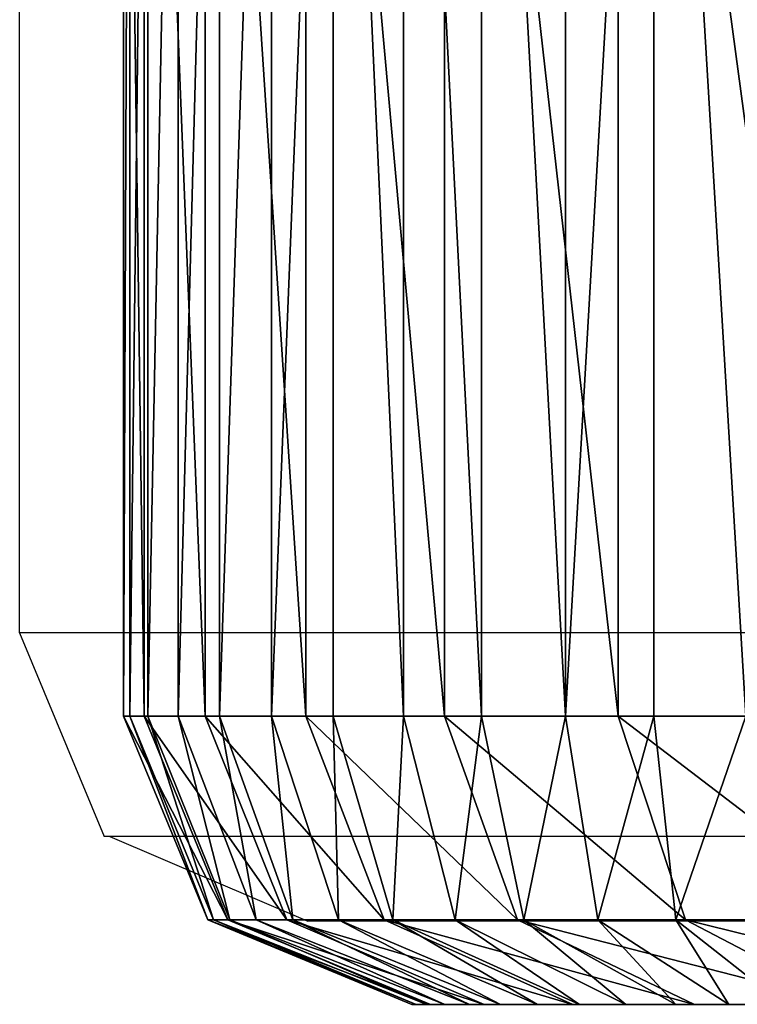
# Model space of a CAD drawing. Units: centimetres. Extents: x -379 to 378, y -334 to 394.
# Drawn here: x -13 to -12, y -47 to -46 of the extents above; entities that cross this region are included whole.
import ezdxf

# ---------------------------------------------------------------- set-up
doc = ezdxf.new("R2010")
doc.units = ezdxf.units.CM
doc.header["$LTSCALE"] = 2.54
doc.layers.get('0').update_dxf_attribs({"true_color": 0xff5454})
doc.layers.add('VP-EQ', color=7, linetype='Continuous', true_color=0x8a3492)

# ---------------------------------------------------------------- blocks, each defined once
blk = doc.blocks.new('Grupuj_266')
at = {"color": 18, "true_color": 0x000000}
for p, q in [((0.4746, -1.1, 23.018), (0.4746, 0.5, 23.018)), ((0.4746, -1.1, 2.4917), (0.4746, 0.5, 2.4917)), ((0.4746, -1.1, 23.018), (0.4746, 0.5, 23.018)), ((0.4746, -1.1, 2.4917), (0.4746, 0.5, 2.4917)), ((0.481, -1.1, 23.1152), (0.481, 0.5, 23.1152)), ((0.481, -1.1, 23.1152), (0.481, 0.5, 23.1152)), ((0.496, -1.1, 2.1665), (0.496, 0.5, 2.1665)), ((0.496, -1.1, 2.1665), (0.496, 0.5, 2.1665)), ((0.5, -1.1, 23.2107), (0.5, 0.5, 23.2107)), ((0.5, -1.1, 23.2107), (0.5, 0.5, 23.2107)), ((0.5313, -1.1, 23.3029), (0.5313, 0.5, 23.3029)), ((0.5313, -1.1, 23.3029), (0.5313, 0.5, 23.3029)), ((0.5595, -1.1, 1.8468), (0.5595, 0.5, 1.8468)), ((0.5595, -1.1, 1.8468), (0.5595, 0.5, 1.8468)), ((0.5744, -1.1, 23.3903), (0.5744, 0.5, 23.3903)), ((0.5744, -1.1, 23.3903), (0.5744, 0.5, 23.3903)), ((0.6285, -1.1, 23.4713), (0.6285, 0.5, 23.4713)), ((0.6285, -1.1, 23.4713), (0.6285, 0.5, 23.4713)), ((0.6643, -1.1, 1.5382), (0.6643, 0.5, 1.5382)), ((0.6643, -1.1, 1.5382), (0.6643, 0.5, 1.5382)), ((0.6928, -1.1, 23.5445), (0.6928, 0.5, 23.5445)), ((0.6928, -1.1, 23.5445), (0.6928, 0.5, 23.5445)), ((0.766, -1.1, 23.6088), (0.766, 0.5, 23.6088)), ((0.766, -1.1, 23.6088), (0.766, 0.5, 23.6088)), ((0.8085, -1.1, 1.2459), (0.8085, 0.5, 1.2459)), ((0.8085, -1.1, 1.2459), (0.8085, 0.5, 1.2459)), ((0.847, -1.1, 23.6629), (0.847, 0.5, 23.6629)), ((0.847, -1.1, 23.6629), (0.847, 0.5, 23.6629)), ((0.9344, -1.1, 23.706), (0.9344, 0.5, 23.706)), ((0.9344, -1.1, 23.706), (0.9344, 0.5, 23.706)), ((0.9895, -1.1, 0.9749), (0.9895, 0.5, 0.9749)), ((0.9895, -1.1, 0.9749), (0.9895, 0.5, 0.9749)), ((1.0266, -1.1, 23.7373), (1.0266, 0.5, 23.7373)), ((1.0266, -1.1, 23.7373), (1.0266, 0.5, 23.7373)), ((0.4746, -1.1, 23.018), (0.481, -1.1, 23.1152)), ((0.4746, -1.1, 2.4917), (0.496, -1.1, 2.1665)), ((0.4746, -1.1, 23.018), (0.4746, -1.1, 2.4917)), ((0.4746, -1.1, 23.018), (0.481, -1.1, 23.1152)), ((0.4746, -1.1, 23.018), (0.5625, -1.3121, 23.0151)), ((0.4746, -1.1, 23.018), (0.5625, -1.3121, 23.0151)), ((0.4746, -1.1, 23.018), (0.4746, -1.1, 2.4917)), ((0.4746, -1.1, 2.4917), (0.5625, -1.3121, 2.4946)), ((0.4746, -1.1, 2.4917), (0.5625, -1.3121, 2.4946)), ((0.4746, -1.1, 2.4917), (0.496, -1.1, 2.1665)), ((0.5, -1.1, 23.2107), (0.481, -1.1, 23.1152)), ((0.5683, -1.3121, 23.1037), (0.481, -1.1, 23.1152)), ((0.5, -1.1, 23.2107), (0.481, -1.1, 23.1152)), ((0.5683, -1.3121, 23.1037), (0.481, -1.1, 23.1152)), ((0.496, -1.1, 2.1665), (0.5595, -1.1, 1.8468)), ((0.496, -1.1, 2.1665), (0.5833, -1.3121, 2.178)), ((0.496, -1.1, 2.1665), (0.5595, -1.1, 1.8468)), ((0.496, -1.1, 2.1665), (0.5833, -1.3121, 2.178)), ((0.5, -1.1, 23.2107), (0.5313, -1.1, 23.3029)), ((0.5, -1.1, 23.2107), (0.5313, -1.1, 23.3029)), ((0.5, -1.1, 23.2107), (0.5851, -1.3121, 23.1879)), ((0.5, -1.1, 23.2107), (0.5851, -1.3121, 23.1879)), ((0.5744, -1.1, 23.3903), (0.5313, -1.1, 23.3029)), ((0.6127, -1.3121, 23.2692), (0.5313, -1.1, 23.3029)), ((0.5744, -1.1, 23.3903), (0.5313, -1.1, 23.3029)), ((0.6127, -1.3121, 23.2692), (0.5313, -1.1, 23.3029)), ((0.6643, -1.1, 1.5382), (0.5595, -1.1, 1.8468)), ((0.6446, -1.3121, 1.8696), (0.5595, -1.1, 1.8468)), ((0.6446, -1.3121, 1.8696), (0.5595, -1.1, 1.8468)), ((0.6643, -1.1, 1.5382), (0.5595, -1.1, 1.8468)), ((0.5744, -1.1, 23.3903), (0.6285, -1.1, 23.4713)), ((0.5744, -1.1, 23.3903), (0.6285, -1.1, 23.4713)), ((0.5744, -1.1, 23.3903), (0.6507, -1.3121, 23.3463)), ((0.5744, -1.1, 23.3903), (0.6507, -1.3121, 23.3463)), ((0.6928, -1.1, 23.5445), (0.6285, -1.1, 23.4713)), ((0.6984, -1.3121, 23.4177), (0.6285, -1.1, 23.4713)), ((0.6928, -1.1, 23.5445), (0.6285, -1.1, 23.4713)), ((0.6984, -1.3121, 23.4177), (0.6285, -1.1, 23.4713)), ((0.8085, -1.1, 1.2459), (0.6643, -1.1, 1.5382)), ((0.7457, -1.3121, 1.5719), (0.6643, -1.1, 1.5382)), ((0.8085, -1.1, 1.2459), (0.6643, -1.1, 1.5382)), ((0.7457, -1.3121, 1.5719), (0.6643, -1.1, 1.5382)), ((0.766, -1.1, 23.6088), (0.6928, -1.1, 23.5445)), ((0.6928, -1.1, 23.5445), (0.755, -1.3121, 23.4823)), ((0.766, -1.1, 23.6088), (0.6928, -1.1, 23.5445)), ((0.6928, -1.1, 23.5445), (0.755, -1.3121, 23.4823)), ((0.766, -1.1, 23.6088), (0.847, -1.1, 23.6629)), ((0.766, -1.1, 23.6088), (0.8196, -1.3121, 23.5389)), ((0.766, -1.1, 23.6088), (0.847, -1.1, 23.6629)), ((0.766, -1.1, 23.6088), (0.8196, -1.3121, 23.5389)), ((0.8085, -1.1, 1.2459), (0.9895, -1.1, 0.9749)), ((0.8085, -1.1, 1.2459), (0.8847, -1.3121, 1.2899)), ((0.8085, -1.1, 1.2459), (0.9895, -1.1, 0.9749)), ((0.8085, -1.1, 1.2459), (0.8847, -1.3121, 1.2899)), ((0.847, -1.1, 23.6629), (0.9344, -1.1, 23.706)), ((0.891, -1.3121, 23.5866), (0.847, -1.1, 23.6629)), ((0.847, -1.1, 23.6629), (0.9344, -1.1, 23.706)), ((0.891, -1.3121, 23.5866), (0.847, -1.1, 23.6629)), ((0.9344, -1.1, 23.706), (1.0266, -1.1, 23.7373)), ((0.9344, -1.1, 23.706), (0.9681, -1.3121, 23.6246)), ((0.9344, -1.1, 23.706), (0.9681, -1.3121, 23.6246)), ((0.9344, -1.1, 23.706), (1.0266, -1.1, 23.7373)), ((0.9895, -1.1, 0.9749), (1.2044, -1.1, 0.7298)), ((0.9895, -1.1, 0.9749), (1.0594, -1.3121, 1.0285)), ((0.9895, -1.1, 0.9749), (1.0594, -1.3121, 1.0285)), ((0.9895, -1.1, 0.9749), (1.2044, -1.1, 0.7298)), ((1.1221, -1.1, 23.7563), (1.0266, -1.1, 23.7373)), ((1.0494, -1.3121, 23.6522), (1.0266, -1.1, 23.7373)), ((1.0494, -1.3121, 23.6522), (1.0266, -1.1, 23.7373)), ((1.1221, -1.1, 23.7563), (1.0266, -1.1, 23.7373)), ((0.7746, -1.4, 2.5015), (0.5625, -1.3121, 2.4946)), ((0.5625, -1.3121, 23.0151), (0.7746, -1.4, 23.0081)), ((0.5625, -1.3121, 2.4946), (0.5625, -1.3121, 23.0151)), ((0.5683, -1.3121, 23.1037), (0.5625, -1.3121, 23.0151)), ((0.5683, -1.3121, 23.1037), (0.5625, -1.3121, 23.0151)), ((0.5625, -1.3121, 23.0151), (0.7746, -1.4, 23.0081)), ((0.7746, -1.4, 2.5015), (0.5625, -1.3121, 2.4946)), ((0.5833, -1.3121, 2.178), (0.5625, -1.3121, 2.4946)), ((0.5625, -1.3121, 2.4946), (0.5625, -1.3121, 23.0151)), ((0.5833, -1.3121, 2.178), (0.5625, -1.3121, 2.4946)), ((0.7791, -1.4, 23.0759), (0.5683, -1.3121, 23.1037)), ((0.5851, -1.3121, 23.1879), (0.5683, -1.3121, 23.1037)), ((0.5851, -1.3121, 23.1879), (0.5683, -1.3121, 23.1037)), ((0.7791, -1.4, 23.0759), (0.5683, -1.3121, 23.1037)), ((0.6446, -1.3121, 1.8696), (0.5833, -1.3121, 2.178)), ((0.5833, -1.3121, 2.178), (0.794, -1.4, 2.2057)), ((0.5833, -1.3121, 2.178), (0.794, -1.4, 2.2057)), ((0.6446, -1.3121, 1.8696), (0.5833, -1.3121, 2.178)), ((0.6127, -1.3121, 23.2692), (0.5851, -1.3121, 23.1879)), ((0.5851, -1.3121, 23.1879), (0.7904, -1.4, 23.1329)), ((0.6127, -1.3121, 23.2692), (0.5851, -1.3121, 23.1879)), ((0.5851, -1.3121, 23.1879), (0.7904, -1.4, 23.1329)), ((0.8091, -1.4, 23.1879), (0.6127, -1.3121, 23.2692)), ((0.6507, -1.3121, 23.3463), (0.6127, -1.3121, 23.2692)), ((0.6507, -1.3121, 23.3463), (0.6127, -1.3121, 23.2692)), ((0.8091, -1.4, 23.1879), (0.6127, -1.3121, 23.2692)), ((0.8499, -1.4, 1.9246), (0.6446, -1.3121, 1.8696)), ((0.8499, -1.4, 1.9246), (0.6446, -1.3121, 1.8696)), ((0.7457, -1.3121, 1.5719), (0.6446, -1.3121, 1.8696)), ((0.7457, -1.3121, 1.5719), (0.6446, -1.3121, 1.8696)), ((0.6984, -1.3121, 23.4177), (0.6507, -1.3121, 23.3463)), ((0.6984, -1.3121, 23.4177), (0.6507, -1.3121, 23.3463)), ((0.6507, -1.3121, 23.3463), (0.8348, -1.4, 23.24)), ((0.6507, -1.3121, 23.3463), (0.8348, -1.4, 23.24)), ((0.867, -1.4, 23.2883), (0.6984, -1.3121, 23.4177)), ((0.755, -1.3121, 23.4823), (0.6984, -1.3121, 23.4177)), ((0.755, -1.3121, 23.4823), (0.6984, -1.3121, 23.4177)), ((0.867, -1.4, 23.2883), (0.6984, -1.3121, 23.4177)), ((0.8847, -1.3121, 1.2899), (0.7457, -1.3121, 1.5719)), ((0.9421, -1.4, 1.6532), (0.7457, -1.3121, 1.5719)), ((0.8847, -1.3121, 1.2899), (0.7457, -1.3121, 1.5719)), ((0.9421, -1.4, 1.6532), (0.7457, -1.3121, 1.5719)), ((0.8196, -1.3121, 23.5389), (0.755, -1.3121, 23.4823)), ((0.755, -1.3121, 23.4823), (0.9053, -1.4, 23.332)), ((0.8196, -1.3121, 23.5389), (0.755, -1.3121, 23.4823)), ((0.755, -1.3121, 23.4823), (0.9053, -1.4, 23.332)), ((0.891, -1.3121, 23.5866), (0.8196, -1.3121, 23.5389)), ((0.8196, -1.3121, 23.5389), (0.949, -1.4, 23.3703)), ((0.891, -1.3121, 23.5866), (0.8196, -1.3121, 23.5389)), ((0.8196, -1.3121, 23.5389), (0.949, -1.4, 23.3703)), ((1.0594, -1.3121, 1.0285), (0.8847, -1.3121, 1.2899)), ((0.8847, -1.3121, 1.2899), (1.0688, -1.4, 1.3962)), ((1.0594, -1.3121, 1.0285), (0.8847, -1.3121, 1.2899)), ((0.8847, -1.3121, 1.2899), (1.0688, -1.4, 1.3962)), ((0.9681, -1.3121, 23.6246), (0.891, -1.3121, 23.5866)), ((0.9681, -1.3121, 23.6246), (0.891, -1.3121, 23.5866)), ((0.891, -1.3121, 23.5866), (0.9973, -1.4, 23.4025)), ((0.891, -1.3121, 23.5866), (0.9973, -1.4, 23.4025)), ((0.9681, -1.3121, 23.6246), (1.0494, -1.4, 23.4282)), ((1.0494, -1.3121, 23.6522), (0.9681, -1.3121, 23.6246)), ((0.9681, -1.3121, 23.6246), (1.0494, -1.4, 23.4282)), ((1.0494, -1.3121, 23.6522), (0.9681, -1.3121, 23.6246)), ((1.1044, -1.4, 23.4469), (1.0494, -1.3121, 23.6522)), ((1.1336, -1.3121, 23.669), (1.0494, -1.3121, 23.6522)), ((1.1044, -1.4, 23.4469), (1.0494, -1.3121, 23.6522)), ((1.1336, -1.3121, 23.669), (1.0494, -1.3121, 23.6522)), ((1.0594, -1.3121, 1.0285), (1.2281, -1.4, 1.1579)), ((1.2667, -1.3121, 0.7921), (1.0594, -1.3121, 1.0285)), ((1.0594, -1.3121, 1.0285), (1.2281, -1.4, 1.1579)), ((1.2667, -1.3121, 0.7921), (1.0594, -1.3121, 1.0285)), ((0.7746, -1.4, 23.0081), (0.7746, -1.4, 2.5015)), ((0.7746, -1.4, 23.0081), (0.7791, -1.4, 23.0759)), ((0.7746, -1.4, 2.5015), (0.794, -1.4, 2.2057)), ((0.7746, -1.4, 23.0081), (0.7791, -1.4, 23.0759)), ((0.7746, -1.4, 23.0081), (0.7746, -1.4, 2.5015)), ((0.7746, -1.4, 2.5015), (0.794, -1.4, 2.2057)), ((0.7791, -1.4, 23.0759), (0.7904, -1.4, 23.1329)), ((0.7791, -1.4, 23.0759), (0.7904, -1.4, 23.1329)), ((0.7904, -1.4, 23.1329), (0.8091, -1.4, 23.1879)), ((0.7904, -1.4, 23.1329), (0.8091, -1.4, 23.1879)), ((0.794, -1.4, 2.2057), (0.8499, -1.4, 1.9246)), ((0.794, -1.4, 2.2057), (0.8499, -1.4, 1.9246)), ((0.8091, -1.4, 23.1879), (0.8348, -1.4, 23.24)), ((0.8091, -1.4, 23.1879), (0.8348, -1.4, 23.24)), ((0.8348, -1.4, 23.24), (0.867, -1.4, 23.2883)), ((0.8348, -1.4, 23.24), (0.867, -1.4, 23.2883)), ((0.8499, -1.4, 1.9246), (0.9421, -1.4, 1.6532)), ((0.8499, -1.4, 1.9246), (0.9421, -1.4, 1.6532)), ((0.867, -1.4, 23.2883), (0.9053, -1.4, 23.332)), ((0.867, -1.4, 23.2883), (0.9053, -1.4, 23.332)), ((0.9053, -1.4, 23.332), (0.949, -1.4, 23.3703)), ((0.9053, -1.4, 23.332), (0.949, -1.4, 23.3703)), ((0.9421, -1.4, 1.6532), (1.0688, -1.4, 1.3962)), ((0.9421, -1.4, 1.6532), (1.0688, -1.4, 1.3962)), ((0.949, -1.4, 23.3703), (0.9973, -1.4, 23.4025)), ((0.949, -1.4, 23.3703), (0.9973, -1.4, 23.4025)), ((0.9973, -1.4, 23.4025), (1.0494, -1.4, 23.4282)), ((0.9973, -1.4, 23.4025), (1.0494, -1.4, 23.4282)), ((1.0494, -1.4, 23.4282), (1.1044, -1.4, 23.4469)), ((1.0494, -1.4, 23.4282), (1.1044, -1.4, 23.4469)), ((1.0688, -1.4, 1.3962), (1.2281, -1.4, 1.1579)), ((1.0688, -1.4, 1.3962), (1.2281, -1.4, 1.1579)), ((1.1044, -1.4, 23.4469), (1.1614, -1.4, 23.4582)), ((1.1044, -1.4, 23.4469), (1.1614, -1.4, 23.4582))]:
    blk.add_line(p, q, dxfattribs=at)
mesh = blk.add_polyface(dxfattribs=at)
corners = [(0.481, 0.5, 23.1152), (0.4746, -1.1, 23.018), (0.481, -1.1, 23.1152), (0.4746, 0.5, 23.018)]
mesh.append_faces([[corners[k] for k in face] for face in [(0, 1, 2), (1, 0, 3)]], dxfattribs={"vtx0": -1, "color": 18})
mesh = blk.add_polyface(dxfattribs=at)
corners = [(0.4746, 0.5, 2.4917), (0.496, -1.1, 2.1665), (0.4746, -1.1, 2.4917), (0.496, 0.5, 2.1665)]
mesh.append_faces([[corners[k] for k in face] for face in [(0, 1, 2), (1, 0, 3)]], dxfattribs={"vtx0": -1, "color": 18})
mesh = blk.add_polyface(dxfattribs=at)
corners = [(0.4746, 0.5, 23.018), (0.4746, -1.1, 2.4917), (0.4746, -1.1, 23.018), (0.4746, 0.5, 2.4917)]
mesh.append_faces([[corners[k] for k in face] for face in [(0, 1, 2), (1, 0, 3)]], dxfattribs={"vtx0": -1, "color": 18})
mesh = blk.add_polyface(dxfattribs=at)
corners = [(0.5, 0.5, 23.2107), (0.481, -1.1, 23.1152), (0.5, -1.1, 23.2107), (0.481, 0.5, 23.1152)]
mesh.append_faces([[corners[k] for k in face] for face in [(0, 1, 2), (1, 0, 3)]], dxfattribs={"vtx0": -1, "color": 18})
mesh = blk.add_polyface(dxfattribs=at)
corners = [(0.496, 0.5, 2.1665), (0.5595, -1.1, 1.8468), (0.496, -1.1, 2.1665), (0.5595, 0.5, 1.8468)]
mesh.append_faces([[corners[k] for k in face] for face in [(0, 1, 2), (1, 0, 3)]], dxfattribs={"vtx0": -1, "color": 18})
mesh = blk.add_polyface(dxfattribs=at)
corners = [(0.5313, 0.5, 23.3029), (0.5, -1.1, 23.2107), (0.5313, -1.1, 23.3029), (0.5, 0.5, 23.2107)]
mesh.append_faces([[corners[k] for k in face] for face in [(0, 1, 2), (1, 0, 3)]], dxfattribs={"vtx0": -1, "color": 18})
mesh = blk.add_polyface(dxfattribs=at)
corners = [(0.5744, 0.5, 23.3903), (0.5313, -1.1, 23.3029), (0.5744, -1.1, 23.3903), (0.5313, 0.5, 23.3029)]
mesh.append_faces([[corners[k] for k in face] for face in [(0, 1, 2), (1, 0, 3)]], dxfattribs={"vtx0": -1, "color": 18})
mesh = blk.add_polyface(dxfattribs=at)
corners = [(0.5595, 0.5, 1.8468), (0.6643, -1.1, 1.5382), (0.5595, -1.1, 1.8468), (0.6643, 0.5, 1.5382)]
mesh.append_faces([[corners[k] for k in face] for face in [(0, 1, 2), (1, 0, 3)]], dxfattribs={"vtx0": -1, "color": 18})
mesh = blk.add_polyface(dxfattribs=at)
corners = [(0.6285, 0.5, 23.4713), (0.5744, -1.1, 23.3903), (0.6285, -1.1, 23.4713), (0.5744, 0.5, 23.3903)]
mesh.append_faces([[corners[k] for k in face] for face in [(0, 1, 2), (1, 0, 3)]], dxfattribs={"vtx0": -1, "color": 18})
mesh = blk.add_polyface(dxfattribs=at)
corners = [(0.6928, 0.5, 23.5445), (0.6285, -1.1, 23.4713), (0.6928, -1.1, 23.5445), (0.6285, 0.5, 23.4713)]
mesh.append_faces([[corners[k] for k in face] for face in [(0, 1, 2), (1, 0, 3)]], dxfattribs={"vtx0": -1, "color": 18})
mesh = blk.add_polyface(dxfattribs=at)
corners = [(0.6643, 0.5, 1.5382), (0.8085, -1.1, 1.2459), (0.6643, -1.1, 1.5382), (0.8085, 0.5, 1.2459)]
mesh.append_faces([[corners[k] for k in face] for face in [(0, 1, 2), (1, 0, 3)]], dxfattribs={"vtx0": -1, "color": 18})
mesh = blk.add_polyface(dxfattribs=at)
corners = [(0.766, -1.1, 23.6088), (0.6928, 0.5, 23.5445), (0.6928, -1.1, 23.5445), (0.766, 0.5, 23.6088)]
mesh.append_faces([[corners[k] for k in face] for face in [(0, 1, 2), (1, 0, 3)]], dxfattribs={"vtx0": -1, "color": 18})
mesh = blk.add_polyface(dxfattribs=at)
corners = [(0.847, -1.1, 23.6629), (0.766, 0.5, 23.6088), (0.766, -1.1, 23.6088), (0.847, 0.5, 23.6629)]
mesh.append_faces([[corners[k] for k in face] for face in [(0, 1, 2), (1, 0, 3)]], dxfattribs={"vtx0": -1, "color": 18})
mesh = blk.add_polyface(dxfattribs=at)
corners = [(0.8085, 0.5, 1.2459), (0.9895, -1.1, 0.9749), (0.8085, -1.1, 1.2459), (0.9895, 0.5, 0.9749)]
mesh.append_faces([[corners[k] for k in face] for face in [(0, 1, 2), (1, 0, 3)]], dxfattribs={"vtx0": -1, "color": 18})
mesh = blk.add_polyface(dxfattribs=at)
corners = [(0.9344, -1.1, 23.706), (0.847, 0.5, 23.6629), (0.847, -1.1, 23.6629), (0.9344, 0.5, 23.706)]
mesh.append_faces([[corners[k] for k in face] for face in [(0, 1, 2), (1, 0, 3)]], dxfattribs={"vtx0": -1, "color": 18})
mesh = blk.add_polyface(dxfattribs=at)
corners = [(0.9344, -1.1, 23.706), (1.0266, 0.5, 23.7373), (0.9344, 0.5, 23.706), (1.0266, -1.1, 23.7373)]
mesh.append_faces([[corners[k] for k in face] for face in [(0, 1, 2), (1, 0, 3)]], dxfattribs={"vtx0": -1, "color": 18})
mesh = blk.add_polyface(dxfattribs=at)
corners = [(0.9895, 0.5, 0.9749), (1.2044, -1.1, 0.7298), (0.9895, -1.1, 0.9749), (1.2044, 0.5, 0.7298)]
mesh.append_faces([[corners[k] for k in face] for face in [(0, 1, 2), (1, 0, 3)]], dxfattribs={"vtx0": -1, "color": 18})
mesh = blk.add_polyface(dxfattribs=at)
corners = [(1.1221, -1.1, 23.7563), (1.0266, 0.5, 23.7373), (1.0266, -1.1, 23.7373), (1.1221, 0.5, 23.7563)]
mesh.append_faces([[corners[k] for k in face] for face in [(0, 1, 2), (1, 0, 3)]], dxfattribs={"vtx0": -1, "color": 18})
mesh = blk.add_polyface(dxfattribs=at)
corners = [(0.481, -1.1, 23.1152), (0.5625, -1.3121, 23.0151), (0.5683, -1.3121, 23.1037), (0.4746, -1.1, 23.018)]
mesh.append_faces([[corners[k] for k in face] for face in [(0, 1, 2), (1, 0, 3)]], dxfattribs={"vtx0": -1, "color": 18})
mesh = blk.add_polyface(dxfattribs=at)
corners = [(0.4746, -1.1, 23.018), (0.5625, -1.3121, 2.4946), (0.5625, -1.3121, 23.0151), (0.4746, -1.1, 2.4917)]
mesh.append_faces([[corners[k] for k in face] for face in [(0, 1, 2), (1, 0, 3)]], dxfattribs={"vtx0": -1, "color": 18})
mesh = blk.add_polyface(dxfattribs=at)
corners = [(0.4746, -1.1, 2.4917), (0.5833, -1.3121, 2.178), (0.5625, -1.3121, 2.4946), (0.496, -1.1, 2.1665)]
mesh.append_faces([[corners[k] for k in face] for face in [(0, 1, 2), (1, 0, 3)]], dxfattribs={"vtx0": -1, "color": 18})
mesh = blk.add_polyface(dxfattribs=at)
corners = [(0.5, -1.1, 23.2107), (0.5683, -1.3121, 23.1037), (0.5851, -1.3121, 23.1879), (0.481, -1.1, 23.1152)]
mesh.append_faces([[corners[k] for k in face] for face in [(0, 1, 2), (1, 0, 3)]], dxfattribs={"vtx0": -1, "color": 18})
mesh = blk.add_polyface(dxfattribs=at)
corners = [(0.496, -1.1, 2.1665), (0.6446, -1.3121, 1.8696), (0.5833, -1.3121, 2.178), (0.5595, -1.1, 1.8468)]
mesh.append_faces([[corners[k] for k in face] for face in [(0, 1, 2), (1, 0, 3)]], dxfattribs={"vtx0": -1, "color": 18})
mesh = blk.add_polyface(dxfattribs=at)
corners = [(0.5313, -1.1, 23.3029), (0.5851, -1.3121, 23.1879), (0.6127, -1.3121, 23.2692), (0.5, -1.1, 23.2107)]
mesh.append_faces([[corners[k] for k in face] for face in [(0, 1, 2), (1, 0, 3)]], dxfattribs={"vtx0": -1, "color": 18})
mesh = blk.add_polyface(dxfattribs=at)
corners = [(0.5744, -1.1, 23.3903), (0.6127, -1.3121, 23.2692), (0.6507, -1.3121, 23.3463), (0.5313, -1.1, 23.3029)]
mesh.append_faces([[corners[k] for k in face] for face in [(0, 1, 2), (1, 0, 3)]], dxfattribs={"vtx0": -1, "color": 18})
mesh = blk.add_polyface(dxfattribs=at)
corners = [(0.5595, -1.1, 1.8468), (0.7457, -1.3121, 1.5719), (0.6446, -1.3121, 1.8696), (0.6643, -1.1, 1.5382)]
mesh.append_faces([[corners[k] for k in face] for face in [(0, 1, 2), (1, 0, 3)]], dxfattribs={"vtx0": -1, "color": 18})
mesh = blk.add_polyface(dxfattribs=at)
corners = [(0.6285, -1.1, 23.4713), (0.6507, -1.3121, 23.3463), (0.6984, -1.3121, 23.4177), (0.5744, -1.1, 23.3903)]
mesh.append_faces([[corners[k] for k in face] for face in [(0, 1, 2), (1, 0, 3)]], dxfattribs={"vtx0": -1, "color": 18})
mesh = blk.add_polyface(dxfattribs=at)
corners = [(0.6928, -1.1, 23.5445), (0.6984, -1.3121, 23.4177), (0.755, -1.3121, 23.4823), (0.6285, -1.1, 23.4713)]
mesh.append_faces([[corners[k] for k in face] for face in [(0, 1, 2), (1, 0, 3)]], dxfattribs={"vtx0": -1, "color": 18})
mesh = blk.add_polyface(dxfattribs=at)
corners = [(0.6643, -1.1, 1.5382), (0.8847, -1.3121, 1.2899), (0.7457, -1.3121, 1.5719), (0.8085, -1.1, 1.2459)]
mesh.append_faces([[corners[k] for k in face] for face in [(0, 1, 2), (1, 0, 3)]], dxfattribs={"vtx0": -1, "color": 18})
mesh = blk.add_polyface(dxfattribs=at)
corners = [(0.755, -1.3121, 23.4823), (0.766, -1.1, 23.6088), (0.6928, -1.1, 23.5445), (0.8196, -1.3121, 23.5389)]
mesh.append_faces([[corners[k] for k in face] for face in [(0, 1, 2), (1, 0, 3)]], dxfattribs={"vtx0": -1, "color": 18})
mesh = blk.add_polyface(dxfattribs=at)
corners = [(0.8196, -1.3121, 23.5389), (0.847, -1.1, 23.6629), (0.766, -1.1, 23.6088), (0.891, -1.3121, 23.5866)]
mesh.append_faces([[corners[k] for k in face] for face in [(0, 1, 2), (1, 0, 3)]], dxfattribs={"vtx0": -1, "color": 18})
mesh = blk.add_polyface(dxfattribs=at)
corners = [(0.8085, -1.1, 1.2459), (1.0594, -1.3121, 1.0285), (0.8847, -1.3121, 1.2899), (0.9895, -1.1, 0.9749)]
mesh.append_faces([[corners[k] for k in face] for face in [(0, 1, 2), (1, 0, 3)]], dxfattribs={"vtx0": -1, "color": 18})
mesh = blk.add_polyface(dxfattribs=at)
corners = [(0.891, -1.3121, 23.5866), (0.9344, -1.1, 23.706), (0.847, -1.1, 23.6629), (0.9681, -1.3121, 23.6246)]
mesh.append_faces([[corners[k] for k in face] for face in [(0, 1, 2), (1, 0, 3)]], dxfattribs={"vtx0": -1, "color": 18})
mesh = blk.add_polyface(dxfattribs=at)
corners = [(0.9681, -1.3121, 23.6246), (1.0266, -1.1, 23.7373), (0.9344, -1.1, 23.706), (1.0494, -1.3121, 23.6522)]
mesh.append_faces([[corners[k] for k in face] for face in [(0, 1, 2), (1, 0, 3)]], dxfattribs={"vtx0": -1, "color": 18})
mesh = blk.add_polyface(dxfattribs=at)
corners = [(0.9895, -1.1, 0.9749), (1.2667, -1.3121, 0.7921), (1.0594, -1.3121, 1.0285), (1.2044, -1.1, 0.7298)]
mesh.append_faces([[corners[k] for k in face] for face in [(0, 1, 2), (1, 0, 3)]], dxfattribs={"vtx0": -1, "color": 18})
mesh = blk.add_polyface(dxfattribs=at)
corners = [(1.0494, -1.3121, 23.6522), (1.1221, -1.1, 23.7563), (1.0266, -1.1, 23.7373), (1.1336, -1.3121, 23.669)]
mesh.append_faces([[corners[k] for k in face] for face in [(0, 1, 2), (1, 0, 3)]], dxfattribs={"vtx0": -1, "color": 18})
mesh = blk.add_polyface(dxfattribs=at)
corners = [(0.7746, -1.4, 2.5015), (0.5625, -1.3121, 23.0151), (0.5625, -1.3121, 2.4946), (0.7746, -1.4, 23.0081)]
mesh.append_faces([[corners[k] for k in face] for face in [(0, 1, 2), (1, 0, 3)]], dxfattribs={"vtx0": -1, "color": 18})
mesh = blk.add_polyface(dxfattribs=at)
corners = [(0.7791, -1.4, 23.0759), (0.5625, -1.3121, 23.0151), (0.7746, -1.4, 23.0081), (0.5683, -1.3121, 23.1037)]
mesh.append_faces([[corners[k] for k in face] for face in [(0, 1, 2), (1, 0, 3)]], dxfattribs={"vtx0": -1, "color": 18})
mesh = blk.add_polyface(dxfattribs=at)
corners = [(0.794, -1.4, 2.2057), (0.5625, -1.3121, 2.4946), (0.5833, -1.3121, 2.178), (0.7746, -1.4, 2.5015)]
mesh.append_faces([[corners[k] for k in face] for face in [(0, 1, 2), (1, 0, 3)]], dxfattribs={"vtx0": -1, "color": 18})
mesh = blk.add_polyface(dxfattribs=at)
corners = [(0.7904, -1.4, 23.1329), (0.5683, -1.3121, 23.1037), (0.7791, -1.4, 23.0759), (0.5851, -1.3121, 23.1879)]
mesh.append_faces([[corners[k] for k in face] for face in [(0, 1, 2), (1, 0, 3)]], dxfattribs={"vtx0": -1, "color": 18})
mesh = blk.add_polyface(dxfattribs=at)
corners = [(0.8499, -1.4, 1.9246), (0.5833, -1.3121, 2.178), (0.6446, -1.3121, 1.8696), (0.794, -1.4, 2.2057)]
mesh.append_faces([[corners[k] for k in face] for face in [(0, 1, 2), (1, 0, 3)]], dxfattribs={"vtx0": -1, "color": 18})
mesh = blk.add_polyface(dxfattribs=at)
corners = [(0.8091, -1.4, 23.1879), (0.5851, -1.3121, 23.1879), (0.7904, -1.4, 23.1329), (0.6127, -1.3121, 23.2692)]
mesh.append_faces([[corners[k] for k in face] for face in [(0, 1, 2), (1, 0, 3)]], dxfattribs={"vtx0": -1, "color": 18})
mesh = blk.add_polyface(dxfattribs=at)
corners = [(0.8348, -1.4, 23.24), (0.6127, -1.3121, 23.2692), (0.8091, -1.4, 23.1879), (0.6507, -1.3121, 23.3463)]
mesh.append_faces([[corners[k] for k in face] for face in [(0, 1, 2), (1, 0, 3)]], dxfattribs={"vtx0": -1, "color": 18})
mesh = blk.add_polyface(dxfattribs=at)
corners = [(0.9421, -1.4, 1.6532), (0.6446, -1.3121, 1.8696), (0.7457, -1.3121, 1.5719), (0.8499, -1.4, 1.9246)]
mesh.append_faces([[corners[k] for k in face] for face in [(0, 1, 2), (1, 0, 3)]], dxfattribs={"vtx0": -1, "color": 18})
mesh = blk.add_polyface(dxfattribs=at)
corners = [(0.867, -1.4, 23.2883), (0.6507, -1.3121, 23.3463), (0.8348, -1.4, 23.24), (0.6984, -1.3121, 23.4177)]
mesh.append_faces([[corners[k] for k in face] for face in [(0, 1, 2), (1, 0, 3)]], dxfattribs={"vtx0": -1, "color": 18})
mesh = blk.add_polyface(dxfattribs=at)
corners = [(0.9053, -1.4, 23.332), (0.6984, -1.3121, 23.4177), (0.867, -1.4, 23.2883), (0.755, -1.3121, 23.4823)]
mesh.append_faces([[corners[k] for k in face] for face in [(0, 1, 2), (1, 0, 3)]], dxfattribs={"vtx0": -1, "color": 18})
mesh = blk.add_polyface(dxfattribs=at)
corners = [(1.0688, -1.4, 1.3962), (0.7457, -1.3121, 1.5719), (0.8847, -1.3121, 1.2899), (0.9421, -1.4, 1.6532)]
mesh.append_faces([[corners[k] for k in face] for face in [(0, 1, 2), (1, 0, 3)]], dxfattribs={"vtx0": -1, "color": 18})
mesh = blk.add_polyface(dxfattribs=at)
corners = [(0.949, -1.4, 23.3703), (0.755, -1.3121, 23.4823), (0.9053, -1.4, 23.332), (0.8196, -1.3121, 23.5389)]
mesh.append_faces([[corners[k] for k in face] for face in [(0, 1, 2), (1, 0, 3)]], dxfattribs={"vtx0": -1, "color": 18})
mesh = blk.add_polyface(dxfattribs=at)
corners = [(0.9973, -1.4, 23.4025), (0.8196, -1.3121, 23.5389), (0.949, -1.4, 23.3703), (0.891, -1.3121, 23.5866)]
mesh.append_faces([[corners[k] for k in face] for face in [(0, 1, 2), (1, 0, 3)]], dxfattribs={"vtx0": -1, "color": 18})
mesh = blk.add_polyface(dxfattribs=at)
corners = [(1.2281, -1.4, 1.1579), (0.8847, -1.3121, 1.2899), (1.0594, -1.3121, 1.0285), (1.0688, -1.4, 1.3962)]
mesh.append_faces([[corners[k] for k in face] for face in [(0, 1, 2), (1, 0, 3)]], dxfattribs={"vtx0": -1, "color": 18})
mesh = blk.add_polyface(dxfattribs=at)
corners = [(1.0494, -1.4, 23.4282), (0.891, -1.3121, 23.5866), (0.9973, -1.4, 23.4025), (0.9681, -1.3121, 23.6246)]
mesh.append_faces([[corners[k] for k in face] for face in [(0, 1, 2), (1, 0, 3)]], dxfattribs={"vtx0": -1, "color": 18})
mesh = blk.add_polyface(dxfattribs=at)
corners = [(1.1044, -1.4, 23.4469), (0.9681, -1.3121, 23.6246), (1.0494, -1.4, 23.4282), (1.0494, -1.3121, 23.6522)]
mesh.append_faces([[corners[k] for k in face] for face in [(0, 1, 2), (1, 0, 3)]], dxfattribs={"vtx0": -1, "color": 18})
mesh = blk.add_polyface(dxfattribs=at)
corners = [(1.1614, -1.4, 23.4582), (1.0494, -1.3121, 23.6522), (1.1044, -1.4, 23.4469), (1.1336, -1.3121, 23.669)]
mesh.append_faces([[corners[k] for k in face] for face in [(0, 1, 2), (1, 0, 3)]], dxfattribs={"vtx0": -1, "color": 18})
mesh = blk.add_polyface(dxfattribs=at)
corners = [(1.417, -1.4, 0.9424), (1.0594, -1.3121, 1.0285), (1.2667, -1.3121, 0.7921), (1.2281, -1.4, 1.1579)]
mesh.append_faces([[corners[k] for k in face] for face in [(0, 1, 2), (1, 0, 3)]], dxfattribs={"vtx0": -1, "color": 18})
mesh = blk.add_polyface(dxfattribs=at)
corners = [(11.3207, -1.4, 0.6546), (10.9228, -1.4, 0.6788), (10.8948, -1.4, 0.677), (11.3248, -1.4, 0.7176), (10.9301, -1.4, 0.6813), (10.9365, -1.4, 0.6856), (10.9416, -1.4, 0.6914), (10.945, -1.4, 0.6983), (10.9461, -1.4, 0.7039), (10.9478, -1.4, 0.7299), (11.3248, -1.4, 21.309), (10.9478, -1.4, 21.3188), (11.3058, -1.4, 21.5986), (10.9327, -1.4, 21.5495), (10.8876, -1.4, 21.7761), (11.2511, -1.4, 21.8735), (10.8133, -1.4, 21.995), (11.161, -1.4, 22.139), (10.7111, -1.4, 22.2023), (11.037, -1.4, 22.3904), (10.5827, -1.4, 22.3944), (10.8813, -1.4, 22.6235), (10.4303, -1.4, 22.5682), (10.2565, -1.4, 22.7206), (10.6964, -1.4, 22.8343), (10.0644, -1.4, 22.849), (10.4856, -1.4, 23.0191), (9.8571, -1.4, 22.9512), (9.6383, -1.4, 23.0255), (10.2525, -1.4, 23.1749), (9.4116, -1.4, 23.0706), (9.181, -1.4, 23.0857), (1.2193, -1.4, 23.0857), (0.7904, -1.4, 23.1329), (0.8091, -1.4, 23.1879), (10.0011, -1.4, 23.2989), (0.8348, -1.4, 23.24), (0.867, -1.4, 23.2883), (0.9053, -1.4, 23.332), (9.7357, -1.4, 23.389), (0.949, -1.4, 23.3703), (0.9973, -1.4, 23.4025), (9.4607, -1.4, 23.4437), (1.0494, -1.4, 23.4282), (1.1044, -1.4, 23.4469), (9.1711, -1.4, 23.4627), (1.1614, -1.4, 23.4582), (1.2292, -1.4, 23.4627), (10.9701, -1.4, 0.3041), (2.9762, -1.4, 0.3), (10.9072, -1.4, 0.3), (2.6804, -1.4, 0.3194), (11.0224, -1.4, 0.3145), (11.0728, -1.4, 0.3316), (2.3993, -1.4, 0.3753), (11.1206, -1.4, 0.3552), (11.1649, -1.4, 0.3848), (2.1279, -1.4, 0.4674), (11.2049, -1.4, 0.4199), (11.24, -1.4, 0.4599), (11.2696, -1.4, 0.5042), (1.8708, -1.4, 0.5942), (11.2932, -1.4, 0.552), (11.3103, -1.4, 0.6024), (2.9664, -1.4, 0.677), (1.6325, -1.4, 0.7534), (2.7295, -1.4, 0.6925), (2.4967, -1.4, 0.7388), (2.2719, -1.4, 0.8151), (1.417, -1.4, 0.9424), (2.059, -1.4, 0.9201), (1.8616, -1.4, 1.052), (1.2281, -1.4, 1.1579), (1.6831, -1.4, 1.2085), (1.0688, -1.4, 1.3962), (1.5266, -1.4, 1.387), (1.3947, -1.4, 1.5844), (0.9421, -1.4, 1.6532), (1.2898, -1.4, 1.7973), (0.8499, -1.4, 1.9246), (1.2135, -1.4, 2.022), (0.794, -1.4, 2.2057), (1.1671, -1.4, 2.2548), (0.7746, -1.4, 2.5015), (1.1516, -1.4, 2.4917), (1.1516, -1.4, 23.018), (0.7746, -1.4, 23.0081), (0.7791, -1.4, 23.0759), (1.1522, -1.4, 23.0268), (1.1539, -1.4, 23.0355), (1.1568, -1.4, 23.0439), (1.1607, -1.4, 23.0518), (1.1656, -1.4, 23.0592), (1.1715, -1.4, 23.0658), (1.1781, -1.4, 23.0717), (1.1855, -1.4, 23.0766), (1.1934, -1.4, 23.0805), (1.2018, -1.4, 23.0834), (1.2105, -1.4, 23.0851)]
mesh.append_faces([[corners[k] for k in face] for face in [(46, 45, 47), (48, 49, 50)]], dxfattribs={"vtx0": -1, "color": 18})
mesh.append_faces([[corners[k] for k in face] for face in [(1, 3, 4), (4, 3, 5), (5, 3, 6), (6, 3, 7), (7, 3, 8), (8, 3, 9), (9, 10, 11), (11, 12, 13), (13, 12, 14), (14, 15, 16), (16, 17, 18), (18, 19, 20), (20, 21, 22), (22, 21, 23), (23, 24, 25), (25, 26, 27), (27, 26, 28), (28, 29, 30), (30, 29, 31), (31, 29, 32), (33, 29, 34), (34, 35, 36), (36, 35, 37), (37, 35, 38), (38, 39, 40), (40, 39, 41), (41, 42, 43), (43, 42, 44), (44, 45, 46), (49, 48, 51), (51, 53, 54), (54, 56, 57), (57, 60, 61), (61, 64, 65), (64, 0, 2), (65, 68, 69), (69, 71, 72), (72, 73, 74), (74, 76, 77), (77, 78, 79), (79, 80, 81), (81, 82, 83), (83, 85, 86), (86, 85, 87), (87, 95, 33)]], dxfattribs={"vtx0": -1, "vtx1": -1, "color": 18})
mesh.append_faces([[corners[k] for k in face] for face in [(32, 29, 33), (61, 63, 64)]], dxfattribs={"vtx0": -1, "vtx1": -1, "vtx2": -1, "color": 18})
mesh.append_faces([[corners[k] for k in face] for face in [(0, 1, 2), (1, 0, 3), (9, 3, 10), (11, 10, 12), (14, 12, 15), (16, 15, 17), (18, 17, 19), (20, 19, 21), (23, 21, 24), (25, 24, 26), (28, 26, 29), (34, 29, 35), (38, 35, 39), (41, 39, 42), (44, 42, 45), (51, 48, 52), (51, 52, 53), (54, 53, 55), (54, 55, 56), (57, 56, 58), (57, 58, 59), (57, 59, 60), (61, 60, 62), (61, 62, 63), (64, 63, 0), (65, 64, 66), (65, 66, 67), (65, 67, 68), (69, 68, 70), (69, 70, 71), (72, 71, 73), (74, 73, 75), (74, 75, 76), (77, 76, 78), (79, 78, 80), (81, 80, 82), (83, 82, 84), (83, 84, 85), (87, 85, 88), (87, 88, 89), (87, 89, 90), (87, 90, 91), (87, 91, 92), (87, 92, 93), (87, 93, 94), (87, 94, 95), (33, 95, 96), (33, 96, 97), (33, 97, 98), (33, 98, 32)]], dxfattribs={"vtx0": -1, "vtx2": -1, "color": 18})
blk = doc.blocks.new('Grupuj_265')
at = {"color": 0}
blk.add_blockref('Grupuj_266', (0, 1.2), dxfattribs=at)
blk = doc.blocks.new('Komponent_19')
at = {"color": 0}
blk.add_blockref('Grupuj_265', (0, 0), dxfattribs=at)
blk = doc.blocks.new('Grupuj_11')
at = {"color": 253, "true_color": 0xa8a8a8}
blk.add_blockref('Komponent_19', (216.3229, 133.5733, 150.0461), dxfattribs=at)
blk = doc.blocks.new('2324 2')
at = {"layer": 'VP-EQ', "color": 0}
for p, q in [((4582.4151, -16.494), (4582.4151, -14.894)), ((4582.4151, -16.494), (4582.503, -16.7061)), ((4593.5653, -16.494), (4582.4151, -16.494)), ((4582.5088, -16.7061), (4582.503, -16.7061)), ((4582.5088, -16.7061), (4582.7151, -16.794)), ((4593.4774, -16.7061), (4582.5088, -16.7061)), ((4593.2653, -16.794), (4582.7151, -16.794))]:
    blk.add_line(p, q, dxfattribs=at)
blk = doc.blocks.new('2324 22d')
at = {"layer": 'VP-EQ', "color": 0}
blk.add_blockref('2324 2', (0, 0), dxfattribs=at)

msp = doc.modelspace()

# ---------------------------------------------------------------- block references
at = {"color": 0}
msp.add_blockref('Grupuj_11', (-229.3898, -180.8328), dxfattribs=at)
at = {"layer": 'VP-EQ', "color": 0}
msp.add_blockref('2324 22d', (-4595.1155, -30.5788), dxfattribs=at)

doc.saveas('drawing.dxf')
